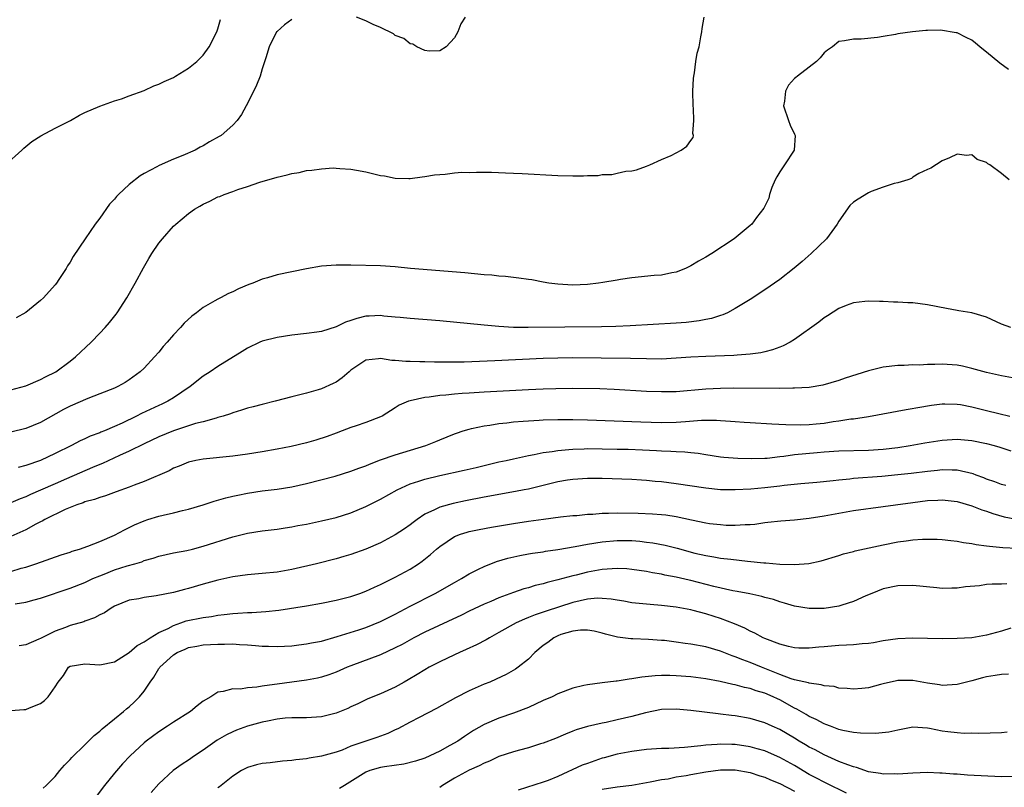
# Model space of a CAD drawing. Units: inches. Extents: x 2553000 to 2556000, y 1512000 to 1515000.
# Drawn here: x 2554228 to 2554361, y 1512819 to 1512923 of the extents above; entities that cross this region are included whole.
import ezdxf

# ---------------------------------------------------------------- set-up
doc = ezdxf.new("R2010")
doc.units = ezdxf.units.IN
doc.header["$MEASUREMENT"] = 0
doc.layers.add('LD25531512_2ft', color=133, linetype='Continuous')

msp = doc.modelspace()

# ---------------------------------------------------------------- linework, layer by layer
at = {"layer": 'LD25531512_2ft'}
for points, elevation in [([(2554226.27, 1512903), (2554228.49, 1512905), (2554228.74, 1512905.26), (2554229.81, 1512906.19), (2554231.06, 1512906.94), (2554233, 1512907.99), (2554235.04, 1512909), (2554236.28, 1512909.72), (2554237, 1512910.08), (2554239.03, 1512910.97), (2554241, 1512911.67), (2554241.96, 1512911.96), (2554243, 1512912.37), (2554245, 1512913.1), (2554246.31, 1512913.69), (2554247, 1512913.95), (2554247.71, 1512914.29), (2554249, 1512914.86), (2554249.26, 1512915), (2554251, 1512916.1), (2554252.14, 1512917), (2554253, 1512917.87), (2554253.8, 1512919), (2554254.84, 1512921), (2554255, 1512921.43), (2554255.33, 1512922.68)], 8900), ([(2554227, 1512872.55), (2554229, 1512873.09), (2554231, 1512873.94), (2554231.69, 1512874.31), (2554233.06, 1512875), (2554235, 1512876.42), (2554235.75, 1512877), (2554237.84, 1512879), (2554239, 1512880.22), (2554239.73, 1512881), (2554240.32, 1512881.68), (2554241.21, 1512882.79), (2554241.35, 1512883), (2554242.68, 1512885), (2554243.81, 1512887), (2554244.92, 1512889.08), (2554245.65, 1512890.35), (2554246.06, 1512891), (2554247, 1512892.42), (2554247.48, 1512893), (2554249, 1512894.71), (2554249.31, 1512895), (2554251, 1512896.42), (2554251.81, 1512897), (2554252.57, 1512897.43), (2554253, 1512897.69), (2554253.91, 1512898.08), (2554255, 1512898.66), (2554255.25, 1512898.75), (2554255.84, 1512899), (2554257, 1512899.41), (2554257.67, 1512899.67), (2554259, 1512900.09), (2554260.69, 1512900.69), (2554263, 1512901.36), (2554264.36, 1512901.64), (2554265, 1512901.86), (2554266.01, 1512901.99), (2554267, 1512902.25), (2554267.72, 1512902.28), (2554269, 1512902.49), (2554270.59, 1512902.59), (2554271, 1512902.57), (2554271.48, 1512902.52), (2554273, 1512902.41), (2554273.73, 1512902.27), (2554275, 1512902.05), (2554276.27, 1512901.73), (2554277, 1512901.58), (2554277.52, 1512901.52), (2554279, 1512901.21), (2554280.84, 1512901.16), (2554281, 1512901.16), (2554282.61, 1512901.39), (2554283, 1512901.42), (2554284.32, 1512901.68), (2554285, 1512901.72), (2554285.74, 1512901.74), (2554287, 1512901.92), (2554287.98, 1512902.02), (2554289, 1512901.99), (2554289.97, 1512902.03), (2554291, 1512902), (2554291.99, 1512902.01), (2554293.91, 1512901.91), (2554295, 1512901.89), (2554296.16, 1512901.84), (2554301, 1512901.59), (2554303, 1512901.53), (2554304.47, 1512901.53), (2554305, 1512901.58), (2554306.42, 1512901.58), (2554307, 1512901.7), (2554308.31, 1512901.69), (2554309, 1512901.88), (2554310.17, 1512902.17), (2554311, 1512902.21), (2554311.65, 1512902.35), (2554313, 1512902.82), (2554313.44, 1512903), (2554315, 1512903.73), (2554316.3, 1512904.3), (2554317, 1512904.65), (2554317.65, 1512905), (2554318.45, 1512905.55), (2554319, 1512906.3), (2554319.28, 1512906.72), (2554319.34, 1512907), (2554319.25, 1512907.25), (2554319.4, 1512909), (2554319.35, 1512910.65), (2554319.28, 1512911), (2554319.24, 1512913), (2554319.32, 1512914.68), (2554319.37, 1512915), (2554319.48, 1512915.48), (2554319.67, 1512917), (2554319.85, 1512918.15), (2554320.09, 1512919), (2554320.35, 1512920.35), (2554320.46, 1512921), (2554320.51, 1512921.49), (2554320.79, 1512923)], 8904), ([(2554265, 1512922.7), (2554264.02, 1512921.98), (2554263, 1512921.08), (2554262.94, 1512921), (2554261.94, 1512919), (2554261.49, 1512917.49), (2554261, 1512916.01), (2554260.7, 1512915), (2554260.22, 1512913.78), (2554259, 1512911.33), (2554258.81, 1512911), (2554258.19, 1512909.81), (2554257.59, 1512909), (2554257, 1512908.39), (2554255.42, 1512907), (2554255.16, 1512906.84), (2554253.87, 1512906.13), (2554253, 1512905.6), (2554252.59, 1512905.41), (2554251.9, 1512905), (2554250.26, 1512904.26), (2554249, 1512903.77), (2554247.07, 1512902.93), (2554246.74, 1512902.74), (2554245, 1512901.84), (2554244.46, 1512901.54), (2554243, 1512900.34), (2554241.56, 1512899), (2554241.28, 1512898.72), (2554241, 1512898.35), (2554240.33, 1512897.67), (2554239, 1512895.78), (2554238.39, 1512895), (2554237.03, 1512893), (2554235.41, 1512890.59), (2554235, 1512889.84), (2554234.65, 1512889.35), (2554234.46, 1512889), (2554233.49, 1512887.49), (2554233.16, 1512887), (2554233, 1512886.78), (2554231.38, 1512885), (2554231, 1512884.63), (2554229, 1512883.02), (2554227.7, 1512882.3)], 8902), ([(2554288.43, 1512923), (2554287.88, 1512922.12), (2554287.45, 1512921), (2554287, 1512920.23), (2554285.87, 1512919), (2554285, 1512918.45), (2554283.6, 1512918.4), (2554283, 1512918.5), (2554281.91, 1512919), (2554281.36, 1512919.36), (2554281, 1512919.41), (2554280.14, 1512920.14), (2554279, 1512920.54), (2554278.76, 1512920.76), (2554277, 1512921.62), (2554275.99, 1512922.01), (2554275, 1512922.52), (2554273.75, 1512923)], 8902), ([(2554361.94, 1512915.94), (2554360.79, 1512916.79), (2554359, 1512918.26), (2554358.58, 1512918.58), (2554358.09, 1512919), (2554357.48, 1512919.48), (2554357, 1512919.89), (2554356.24, 1512920.24), (2554355, 1512920.88), (2554354.89, 1512920.89), (2554352.75, 1512921.25), (2554351, 1512921.21), (2554350.78, 1512921.22), (2554348.97, 1512921.03), (2554347, 1512920.75), (2554346.68, 1512920.68), (2554345, 1512920.41), (2554344.25, 1512920.25), (2554342.01, 1512920.01), (2554341, 1512920.04), (2554339.78, 1512919.78), (2554339, 1512919.7), (2554338.14, 1512919), (2554337.45, 1512918.55), (2554337, 1512918.18), (2554336.48, 1512917.52), (2554336, 1512917), (2554335, 1512916.25), (2554333.41, 1512915), (2554333.18, 1512914.82), (2554333, 1512914.71), (2554332.18, 1512913.82), (2554331.77, 1512913), (2554331.65, 1512911.65), (2554331.52, 1512911), (2554332.19, 1512909), (2554332.4, 1512908.4), (2554333, 1512907.17), (2554333.1, 1512907), (2554332.96, 1512905), (2554331.63, 1512903), (2554331.37, 1512902.63), (2554331, 1512902.07), (2554330.6, 1512901.4), (2554330.4, 1512901), (2554329.94, 1512899.95), (2554329.61, 1512899), (2554329.51, 1512898.49), (2554328.85, 1512897.15), (2554327.87, 1512895.87), (2554327.22, 1512895), (2554327, 1512894.79), (2554324.85, 1512893), (2554321.8, 1512891), (2554321, 1512890.5), (2554320.03, 1512889.97), (2554319, 1512889.33), (2554318.26, 1512889), (2554317, 1512888.49), (2554316.39, 1512888.39), (2554315, 1512888.1), (2554314.03, 1512888.03), (2554311, 1512887.71), (2554309.47, 1512887.47), (2554309, 1512887.42), (2554307.09, 1512887.09), (2554306.47, 1512887), (2554305, 1512886.83), (2554303, 1512886.74), (2554301, 1512886.85), (2554299.77, 1512887), (2554299, 1512887.13), (2554297.45, 1512887.45), (2554297, 1512887.49), (2554295.69, 1512887.69), (2554295, 1512887.74), (2554293.89, 1512887.89), (2554293, 1512887.95), (2554292.06, 1512888.06), (2554291, 1512888.14), (2554288.39, 1512888.39), (2554281.06, 1512889), (2554279, 1512889.19), (2554277, 1512889.32), (2554273, 1512889.45), (2554272.56, 1512889.44), (2554271, 1512889.45), (2554269, 1512889.31), (2554267, 1512888.95), (2554263, 1512888.11), (2554261.72, 1512887.72), (2554261, 1512887.54), (2554259.71, 1512887), (2554259.19, 1512886.81), (2554257.77, 1512886.23), (2554257, 1512885.84), (2554256.41, 1512885.59), (2554255.34, 1512885), (2554255, 1512884.84), (2554254.59, 1512884.59), (2554253, 1512883.69), (2554252.1, 1512883), (2554251.46, 1512882.54), (2554250.42, 1512881.58), (2554249.93, 1512881), (2554249, 1512880.02), (2554248.15, 1512879), (2554247.6, 1512878.4), (2554247, 1512877.67), (2554246.43, 1512877), (2554245, 1512875.49), (2554244.49, 1512875), (2554243, 1512873.91), (2554242.44, 1512873.56), (2554241.44, 1512873), (2554241, 1512872.8), (2554239, 1512872), (2554237.4, 1512871.4), (2554235, 1512870.36), (2554234.1, 1512869.9), (2554231, 1512868.12), (2554229, 1512867.34), (2554227, 1512866.81)], 8906), ([(2554362.03, 1512901), (2554361, 1512901.86), (2554359.44, 1512903), (2554359.17, 1512903.17), (2554359, 1512903.35), (2554357.74, 1512903.74), (2554357, 1512904.35), (2554356.26, 1512904.26), (2554355, 1512904.47), (2554353.98, 1512903.98), (2554353, 1512903.55), (2554351.43, 1512902.57), (2554351, 1512902.39), (2554349.83, 1512901.83), (2554349, 1512901.34), (2554348.82, 1512901.18), (2554348.34, 1512901), (2554347, 1512900.57), (2554346.47, 1512900.47), (2554345, 1512899.97), (2554343.39, 1512899.39), (2554343, 1512899.23), (2554341.62, 1512898.38), (2554341, 1512897.96), (2554340.51, 1512897.49), (2554339, 1512895.4), (2554338.8, 1512895), (2554337.33, 1512893), (2554335.28, 1512891), (2554334.06, 1512889.94), (2554332.97, 1512889.03), (2554331, 1512887.49), (2554329, 1512886.09), (2554327, 1512884.78), (2554325, 1512883.57), (2554323.93, 1512883), (2554323.29, 1512882.71), (2554323, 1512882.63), (2554321.79, 1512882.21), (2554321, 1512882.07), (2554320.12, 1512881.88), (2554318.33, 1512881.67), (2554317, 1512881.57), (2554310.76, 1512881.24), (2554308.85, 1512881.15), (2554306.9, 1512881.1), (2554296.98, 1512880.98), (2554295, 1512881), (2554293, 1512881.11), (2554291, 1512881.29), (2554285, 1512881.88), (2554281, 1512882.21), (2554279.67, 1512882.33), (2554279, 1512882.41), (2554277.46, 1512882.54), (2554277, 1512882.61), (2554275.48, 1512882.52), (2554275, 1512882.51), (2554273.78, 1512882.22), (2554273, 1512881.93), (2554272.27, 1512881.73), (2554271, 1512881.07), (2554269, 1512880.47), (2554268.37, 1512880.37), (2554267, 1512880.19), (2554265, 1512879.96), (2554263, 1512879.65), (2554261, 1512879.14), (2554260.66, 1512879), (2554259, 1512878.21), (2554258.26, 1512877.74), (2554255, 1512875.72), (2554253.95, 1512875), (2554253, 1512874.39), (2554251.26, 1512873), (2554249, 1512871.48), (2554248.23, 1512871), (2554247.4, 1512870.6), (2554247, 1512870.43), (2554244.65, 1512869.35), (2554243.99, 1512869), (2554242.06, 1512868.06), (2554241, 1512867.57), (2554239.63, 1512867), (2554239.17, 1512866.83), (2554239, 1512866.74), (2554237.71, 1512866.29), (2554237, 1512865.94), (2554236.36, 1512865.64), (2554235.19, 1512865), (2554233, 1512863.92), (2554230.98, 1512863), (2554229, 1512862.31), (2554227.97, 1512862.03)], 8908), ([(2554362.29, 1512881), (2554361, 1512881.45), (2554359, 1512882.37), (2554357, 1512882.97), (2554355.25, 1512883.25), (2554355, 1512883.31), (2554353.55, 1512883.55), (2554351, 1512884.06), (2554349, 1512884.32), (2554348.34, 1512884.34), (2554347, 1512884.42), (2554346.41, 1512884.41), (2554345, 1512884.49), (2554344.49, 1512884.49), (2554343, 1512884.55), (2554342.52, 1512884.52), (2554341, 1512884.35), (2554339.99, 1512883.99), (2554339, 1512883.58), (2554337.45, 1512882.55), (2554337, 1512882.3), (2554336.28, 1512881.72), (2554333, 1512879.35), (2554332.42, 1512879), (2554331.49, 1512878.51), (2554331, 1512878.33), (2554330.05, 1512877.95), (2554329, 1512877.72), (2554328.44, 1512877.56), (2554327, 1512877.38), (2554325.26, 1512877.26), (2554324.8, 1512877.2), (2554321, 1512877.08), (2554319, 1512876.98), (2554317, 1512876.82), (2554315, 1512876.72), (2554313, 1512876.74), (2554310.8, 1512876.8), (2554306.86, 1512876.86), (2554303, 1512876.88), (2554301, 1512876.86), (2554299, 1512876.79), (2554292.47, 1512876.47), (2554290.38, 1512876.38), (2554288.31, 1512876.31), (2554287, 1512876.31), (2554286.29, 1512876.29), (2554285, 1512876.3), (2554284.29, 1512876.29), (2554283, 1512876.33), (2554282.33, 1512876.33), (2554281, 1512876.39), (2554280.4, 1512876.4), (2554279, 1512876.54), (2554278.54, 1512876.54), (2554277, 1512876.8), (2554276.74, 1512876.74), (2554275, 1512876.58), (2554273, 1512875.2), (2554272.75, 1512875), (2554271.82, 1512874.18), (2554271, 1512873.61), (2554270.59, 1512873.41), (2554269, 1512872.69), (2554268.54, 1512872.54), (2554267, 1512872.11), (2554265, 1512871.6), (2554262.74, 1512871), (2554261, 1512870.59), (2554259.75, 1512870.25), (2554259, 1512870.08), (2554258.2, 1512869.8), (2554257, 1512869.45), (2554256.69, 1512869.31), (2554255.72, 1512869), (2554255, 1512868.79), (2554254.74, 1512868.74), (2554253, 1512868.23), (2554251.98, 1512867.98), (2554249, 1512867), (2554247, 1512866.18), (2554245, 1512865.25), (2554243, 1512864.26), (2554241.66, 1512863.66), (2554239.4, 1512862.6), (2554239, 1512862.45), (2554238.05, 1512862.05), (2554234.51, 1512860.51), (2554233, 1512859.85), (2554231, 1512858.95), (2554229.63, 1512858.37), (2554229, 1512858.07), (2554228.22, 1512857.78), (2554227, 1512857.26)], 8910), ([(2554363, 1512874.08), (2554361, 1512874.45), (2554359, 1512874.91), (2554357, 1512875.46), (2554355.75, 1512875.75), (2554355, 1512875.9), (2554353, 1512876.05), (2554351.99, 1512875.99), (2554351, 1512876), (2554349.91, 1512875.91), (2554349, 1512875.92), (2554347.86, 1512875.86), (2554347, 1512875.86), (2554345, 1512875.62), (2554343, 1512875.12), (2554339.85, 1512874.15), (2554339, 1512873.83), (2554336.82, 1512873.18), (2554335, 1512872.89), (2554333, 1512872.77), (2554332.77, 1512872.77), (2554331, 1512872.74), (2554324.76, 1512872.76), (2554323, 1512872.74), (2554321, 1512872.65), (2554317, 1512872.3), (2554315, 1512872.27), (2554313, 1512872.35), (2554308.6, 1512872.6), (2554306.67, 1512872.67), (2554303, 1512872.73), (2554300.71, 1512872.71), (2554299, 1512872.66), (2554297, 1512872.57), (2554291, 1512872.24), (2554289, 1512872.12), (2554288.04, 1512872.04), (2554287, 1512871.98), (2554285.85, 1512871.85), (2554285, 1512871.79), (2554283.57, 1512871.57), (2554283, 1512871.52), (2554281, 1512871.07), (2554280.79, 1512871), (2554279.54, 1512870.46), (2554279, 1512870.1), (2554277.21, 1512869), (2554277, 1512868.89), (2554275, 1512868.11), (2554273.7, 1512867.7), (2554273, 1512867.46), (2554271.82, 1512867), (2554271, 1512866.71), (2554269.78, 1512866.22), (2554268.26, 1512865.74), (2554267, 1512865.39), (2554264.9, 1512864.9), (2554263, 1512864.52), (2554261, 1512864.18), (2554259, 1512863.86), (2554257, 1512863.56), (2554253, 1512863.19), (2554252.03, 1512863), (2554251, 1512862.76), (2554249.76, 1512862.24), (2554249, 1512861.94), (2554248.39, 1512861.61), (2554245, 1512860.16), (2554243.66, 1512859.66), (2554243, 1512859.39), (2554241.24, 1512858.76), (2554239.79, 1512858.21), (2554239, 1512857.98), (2554238.3, 1512857.7), (2554237, 1512857.37), (2554236.75, 1512857.25), (2554235.92, 1512857), (2554235, 1512856.63), (2554234.35, 1512856.35), (2554231.58, 1512855), (2554231.22, 1512854.78), (2554231, 1512854.69), (2554230.38, 1512854.38), (2554229, 1512853.62), (2554228.59, 1512853.41), (2554227, 1512852.72)], 8912), ([(2554227, 1512847.98), (2554228.4, 1512848.4), (2554229, 1512848.56), (2554230.35, 1512849), (2554233.79, 1512850.21), (2554235, 1512850.59), (2554235.3, 1512850.7), (2554236.27, 1512851), (2554237.41, 1512851.41), (2554239, 1512852.03), (2554241, 1512852.86), (2554242.38, 1512853.62), (2554243, 1512853.91), (2554243.72, 1512854.27), (2554245, 1512854.84), (2554245.51, 1512855), (2554247, 1512855.45), (2554247.6, 1512855.6), (2554249, 1512855.89), (2554250.21, 1512856.21), (2554251, 1512856.39), (2554253, 1512857), (2554254.5, 1512857.5), (2554256.07, 1512857.93), (2554257, 1512858.15), (2554257.69, 1512858.31), (2554259, 1512858.56), (2554261, 1512858.86), (2554263, 1512859.1), (2554265, 1512859.41), (2554267, 1512859.86), (2554270.88, 1512860.88), (2554273, 1512861.54), (2554274.05, 1512861.95), (2554275, 1512862.28), (2554275.5, 1512862.5), (2554277, 1512863.07), (2554279, 1512863.77), (2554283.11, 1512865), (2554284.46, 1512865.54), (2554285, 1512865.78), (2554287, 1512866.6), (2554287.29, 1512866.71), (2554288.16, 1512867), (2554289, 1512867.25), (2554289.3, 1512867.3), (2554291, 1512867.68), (2554291.77, 1512867.77), (2554293, 1512867.98), (2554294.07, 1512868.07), (2554295, 1512868.2), (2554296.29, 1512868.29), (2554297, 1512868.37), (2554298.45, 1512868.45), (2554299, 1512868.5), (2554301, 1512868.56), (2554303, 1512868.56), (2554305, 1512868.5), (2554312.22, 1512868.22), (2554315, 1512868.13), (2554317, 1512868.18), (2554318.28, 1512868.28), (2554320.44, 1512868.44), (2554322.44, 1512868.44), (2554323, 1512868.39), (2554324.33, 1512868.33), (2554325, 1512868.26), (2554326.19, 1512868.19), (2554327, 1512868.12), (2554329.94, 1512867.94), (2554331.85, 1512867.85), (2554333.82, 1512867.82), (2554335, 1512867.86), (2554335.94, 1512867.94), (2554337, 1512868.05), (2554338.25, 1512868.25), (2554339, 1512868.35), (2554340.61, 1512868.61), (2554341, 1512868.64), (2554343, 1512868.94), (2554348.11, 1512869.89), (2554350.24, 1512870.24), (2554351, 1512870.38), (2554351.54, 1512870.46), (2554353, 1512870.64), (2554353.35, 1512870.65), (2554355, 1512870.61), (2554355.45, 1512870.55), (2554357, 1512870.27), (2554359, 1512869.76), (2554360.67, 1512869.33), (2554362.12, 1512869)], 8914), ([(2554227.58, 1512843.58), (2554229, 1512843.79), (2554230.12, 1512844.12), (2554231, 1512844.36), (2554235, 1512845.69), (2554237, 1512846.48), (2554238.08, 1512847), (2554239, 1512847.39), (2554239.62, 1512847.62), (2554241, 1512848.17), (2554242.71, 1512848.71), (2554243.76, 1512849), (2554244.71, 1512849.29), (2554245, 1512849.43), (2554246.24, 1512849.76), (2554247, 1512850.03), (2554249, 1512850.47), (2554250.81, 1512850.81), (2554251.58, 1512851), (2554253, 1512851.37), (2554257, 1512852.64), (2554259, 1512853.13), (2554261, 1512853.45), (2554263, 1512853.71), (2554264.11, 1512853.89), (2554265, 1512854.01), (2554265.82, 1512854.18), (2554267, 1512854.39), (2554269, 1512854.8), (2554271, 1512855.27), (2554273, 1512855.9), (2554275, 1512856.76), (2554277, 1512857.76), (2554279.25, 1512859), (2554281, 1512859.81), (2554282.17, 1512860.17), (2554283, 1512860.48), (2554285, 1512860.95), (2554288.32, 1512861.68), (2554289.94, 1512862.06), (2554291, 1512862.33), (2554293, 1512862.79), (2554293.99, 1512863), (2554295, 1512863.23), (2554297, 1512863.66), (2554297.79, 1512863.79), (2554299, 1512864.06), (2554300.21, 1512864.21), (2554301, 1512864.36), (2554302.47, 1512864.47), (2554303, 1512864.54), (2554304.56, 1512864.56), (2554305, 1512864.59), (2554307, 1512864.58), (2554309, 1512864.54), (2554310.51, 1512864.51), (2554312.44, 1512864.44), (2554314.34, 1512864.34), (2554315, 1512864.29), (2554316.26, 1512864.26), (2554317, 1512864.19), (2554318.17, 1512864.17), (2554319, 1512864.07), (2554319.97, 1512863.97), (2554321, 1512863.79), (2554323, 1512863.49), (2554323.44, 1512863.44), (2554325.32, 1512863.32), (2554327.25, 1512863.25), (2554329, 1512863.29), (2554329.31, 1512863.31), (2554331, 1512863.53), (2554331.58, 1512863.58), (2554333, 1512863.79), (2554336.09, 1512864.09), (2554337, 1512864.16), (2554339, 1512864.3), (2554343, 1512864.38), (2554345, 1512864.51), (2554347, 1512864.75), (2554348.66, 1512865), (2554350.63, 1512865.37), (2554353, 1512865.75), (2554355, 1512865.87), (2554357, 1512865.7), (2554359, 1512865.28), (2554360.03, 1512865), (2554360.78, 1512864.78), (2554362.28, 1512864.28)], 8916), ([(2554361.6, 1512859.6), (2554361, 1512859.76), (2554360.11, 1512860.11), (2554359, 1512860.48), (2554358.63, 1512860.63), (2554357.58, 1512861), (2554357.16, 1512861.16), (2554355, 1512861.68), (2554354.32, 1512861.68), (2554353, 1512861.74), (2554352.35, 1512861.65), (2554351, 1512861.52), (2554348.78, 1512861.22), (2554347, 1512861.03), (2554344.83, 1512860.83), (2554341, 1512860.54), (2554340.48, 1512860.48), (2554339, 1512860.34), (2554338.24, 1512860.24), (2554336.02, 1512860.02), (2554333.84, 1512859.84), (2554331.61, 1512859.61), (2554331, 1512859.51), (2554329, 1512859.28), (2554327.1, 1512859.1), (2554325, 1512859), (2554323, 1512859.03), (2554321, 1512859.22), (2554317, 1512859.85), (2554315, 1512860.1), (2554314.16, 1512860.16), (2554313, 1512860.29), (2554312.32, 1512860.32), (2554311, 1512860.42), (2554307, 1512860.55), (2554305, 1512860.55), (2554303, 1512860.41), (2554302.31, 1512860.31), (2554301, 1512860.08), (2554297, 1512859.12), (2554296.42, 1512859), (2554295.24, 1512858.77), (2554291, 1512858.02), (2554288.48, 1512857.52), (2554286.82, 1512857.18), (2554285, 1512856.66), (2554284.29, 1512856.29), (2554283, 1512855.71), (2554281.95, 1512855), (2554281.4, 1512854.6), (2554281, 1512854.26), (2554280.26, 1512853.74), (2554279, 1512852.91), (2554277, 1512851.86), (2554275, 1512850.98), (2554273, 1512850.25), (2554272.03, 1512849.97), (2554271, 1512849.66), (2554268.33, 1512849), (2554265, 1512848.21), (2554263, 1512847.87), (2554261, 1512847.67), (2554259, 1512847.51), (2554257, 1512847.23), (2554255, 1512846.8), (2554253, 1512846.23), (2554251, 1512845.64), (2554250.49, 1512845.52), (2554249, 1512845.11), (2554246.65, 1512844.65), (2554245, 1512844.45), (2554244.28, 1512844.28), (2554243, 1512844.06), (2554241, 1512843.25), (2554240.54, 1512843), (2554239.63, 1512842.37), (2554239, 1512842.09), (2554238.32, 1512841.68), (2554237, 1512841.23), (2554236.84, 1512841.16), (2554235, 1512840.63), (2554234.38, 1512840.38), (2554233, 1512839.88), (2554231.19, 1512839), (2554231, 1512838.89), (2554230.79, 1512838.79), (2554229, 1512838.04), (2554228.1, 1512837.9)], 8918), ([(2554227, 1512829.13), (2554228.73, 1512829.27), (2554229, 1512829.28), (2554229.51, 1512829.51), (2554231, 1512830.1), (2554231.52, 1512830.48), (2554232.02, 1512831), (2554233, 1512832.35), (2554233.39, 1512833), (2554234.11, 1512833.89), (2554234.8, 1512835), (2554235, 1512835.14), (2554237, 1512835.48), (2554239, 1512835.33), (2554241, 1512835.75), (2554243, 1512836.99), (2554244.05, 1512837.95), (2554245, 1512838.45), (2554245.81, 1512839), (2554247, 1512839.69), (2554248.26, 1512840.26), (2554249, 1512840.66), (2554250, 1512841), (2554250.72, 1512841.28), (2554253, 1512841.75), (2554254.11, 1512841.89), (2554255, 1512842.06), (2554255.86, 1512842.14), (2554257, 1512842.29), (2554257.68, 1512842.32), (2554259, 1512842.4), (2554259.59, 1512842.41), (2554261.47, 1512842.53), (2554263.26, 1512842.74), (2554267, 1512843.32), (2554269, 1512843.67), (2554271, 1512844.09), (2554273, 1512844.59), (2554274.21, 1512845), (2554275, 1512845.29), (2554276.16, 1512845.84), (2554277, 1512846.2), (2554279, 1512847.18), (2554281, 1512848.27), (2554282.14, 1512849), (2554282.65, 1512849.35), (2554283.76, 1512850.24), (2554284.58, 1512851), (2554285, 1512851.36), (2554286.02, 1512852.02), (2554287, 1512852.68), (2554287.82, 1512853), (2554288.71, 1512853.29), (2554289, 1512853.36), (2554290.35, 1512853.65), (2554292.03, 1512853.97), (2554295, 1512854.46), (2554297, 1512854.77), (2554299.06, 1512855.06), (2554301.34, 1512855.34), (2554303, 1512855.52), (2554303.56, 1512855.56), (2554305, 1512855.72), (2554305.74, 1512855.74), (2554307, 1512855.85), (2554307.85, 1512855.85), (2554309, 1512855.9), (2554311.86, 1512855.86), (2554313.78, 1512855.78), (2554315, 1512855.68), (2554315.61, 1512855.61), (2554317, 1512855.39), (2554319.06, 1512854.94), (2554321, 1512854.55), (2554321.52, 1512854.48), (2554323, 1512854.31), (2554323.75, 1512854.25), (2554325, 1512854.22), (2554326.33, 1512854.33), (2554327, 1512854.32), (2554327.64, 1512854.36), (2554329, 1512854.59), (2554329.38, 1512854.62), (2554331.16, 1512854.84), (2554333, 1512854.97), (2554335, 1512855.17), (2554337, 1512855.5), (2554339, 1512855.87), (2554341, 1512856.21), (2554345, 1512856.75), (2554346.67, 1512857), (2554349, 1512857.32), (2554351, 1512857.56), (2554352.38, 1512857.62), (2554353, 1512857.66), (2554355, 1512857.45), (2554357, 1512856.87), (2554358.33, 1512856.33), (2554359, 1512856.12), (2554359.82, 1512855.82), (2554361.38, 1512855.38), (2554363.03, 1512855.03)], 8920), ([(2554231.35, 1512818.65), (2554231.74, 1512819), (2554233, 1512820.22), (2554233.61, 1512821), (2554234.24, 1512821.76), (2554235, 1512822.5), (2554235.22, 1512822.78), (2554237, 1512824.5), (2554238.24, 1512825.76), (2554239, 1512826.33), (2554239.33, 1512826.67), (2554241, 1512828), (2554242.22, 1512829), (2554242.63, 1512829.37), (2554243, 1512829.65), (2554243.7, 1512830.3), (2554244.38, 1512831), (2554245, 1512831.76), (2554245.83, 1512833), (2554246.34, 1512833.66), (2554247, 1512834.83), (2554247.08, 1512834.92), (2554247.12, 1512835), (2554249, 1512836.69), (2554249.48, 1512837), (2554250.55, 1512837.45), (2554251, 1512837.66), (2554252.15, 1512837.85), (2554253, 1512838.02), (2554255, 1512838.12), (2554255.89, 1512838.11), (2554257, 1512838.15), (2554257.92, 1512838.08), (2554259, 1512838.05), (2554260.07, 1512837.93), (2554261, 1512837.87), (2554261.85, 1512837.85), (2554263, 1512837.79), (2554265, 1512837.91), (2554265.95, 1512838.05), (2554267, 1512838.17), (2554267.68, 1512838.32), (2554269, 1512838.55), (2554271.14, 1512839.14), (2554274.06, 1512840.06), (2554275, 1512840.37), (2554277, 1512841.18), (2554279, 1512842.2), (2554281, 1512843.26), (2554284.38, 1512845), (2554287, 1512846.49), (2554287.94, 1512847), (2554289, 1512847.66), (2554290.27, 1512848.27), (2554291, 1512848.65), (2554292.69, 1512849.31), (2554294.23, 1512849.77), (2554295.86, 1512850.14), (2554297, 1512850.33), (2554297.56, 1512850.44), (2554299, 1512850.63), (2554299.3, 1512850.7), (2554301, 1512850.94), (2554303.34, 1512851.34), (2554305, 1512851.65), (2554307, 1512851.96), (2554309, 1512852.14), (2554311, 1512852.14), (2554312.06, 1512852.06), (2554313, 1512851.95), (2554313.84, 1512851.84), (2554315.51, 1512851.51), (2554317.11, 1512851.11), (2554319.54, 1512850.46), (2554321, 1512850.12), (2554322.07, 1512849.93), (2554323, 1512849.78), (2554324.39, 1512849.61), (2554326.64, 1512849.36), (2554328.86, 1512849.14), (2554329.14, 1512849.14), (2554331, 1512848.97), (2554333, 1512848.91), (2554334.94, 1512849.06), (2554336.6, 1512849.4), (2554339, 1512850.12), (2554339.65, 1512850.35), (2554341, 1512850.69), (2554341.23, 1512850.77), (2554345, 1512851.58), (2554347, 1512851.96), (2554348.13, 1512852.13), (2554349, 1512852.23), (2554350.33, 1512852.33), (2554351, 1512852.34), (2554352.32, 1512852.32), (2554353, 1512852.28), (2554354.14, 1512852.14), (2554355, 1512852.06), (2554355.87, 1512851.87), (2554357, 1512851.76), (2554357.6, 1512851.6), (2554359, 1512851.45), (2554359.37, 1512851.37), (2554361.19, 1512851.19), (2554363.11, 1512851.11)], 8922), ([(2554361.71, 1512846.29), (2554361, 1512846.25), (2554359.76, 1512846.24), (2554359, 1512846.18), (2554358.04, 1512846.04), (2554356.13, 1512845.87), (2554355, 1512845.7), (2554354.29, 1512845.71), (2554353, 1512845.66), (2554352.25, 1512845.75), (2554349, 1512846.08), (2554347, 1512846.02), (2554345, 1512845.6), (2554343.46, 1512845), (2554342.66, 1512844.66), (2554341, 1512843.89), (2554339.4, 1512843.4), (2554339, 1512843.26), (2554337, 1512842.94), (2554335, 1512842.94), (2554333, 1512843.28), (2554331.67, 1512843.67), (2554331, 1512843.84), (2554330.16, 1512844.16), (2554329, 1512844.44), (2554328.59, 1512844.59), (2554326.95, 1512844.95), (2554325.27, 1512845.27), (2554324.64, 1512845.36), (2554322.09, 1512845.91), (2554319, 1512846.72), (2554318.77, 1512846.77), (2554317, 1512847.2), (2554315.48, 1512847.48), (2554315, 1512847.59), (2554313.78, 1512847.78), (2554313, 1512847.94), (2554311, 1512848.23), (2554310.3, 1512848.3), (2554309, 1512848.35), (2554308.34, 1512848.33), (2554307, 1512848.23), (2554305, 1512847.89), (2554303.48, 1512847.48), (2554303, 1512847.36), (2554301, 1512846.81), (2554299.53, 1512846.47), (2554299, 1512846.3), (2554297.94, 1512846.06), (2554297, 1512845.77), (2554296.39, 1512845.61), (2554295, 1512845.13), (2554293, 1512844.39), (2554291.91, 1512843.91), (2554291, 1512843.53), (2554289, 1512842.59), (2554287.94, 1512842.06), (2554283, 1512839.75), (2554281.52, 1512839), (2554279.91, 1512838.09), (2554279, 1512837.62), (2554277, 1512836.69), (2554273, 1512835.2), (2554272.49, 1512835), (2554271, 1512834.34), (2554270.02, 1512833.98), (2554269, 1512833.64), (2554268.48, 1512833.52), (2554267, 1512833.24), (2554263, 1512832.71), (2554262.64, 1512832.64), (2554261, 1512832.42), (2554260.28, 1512832.28), (2554259, 1512832.21), (2554258.05, 1512832.05), (2554257, 1512832.08), (2554255.72, 1512831.72), (2554255, 1512831.64), (2554254.02, 1512831), (2554253, 1512830.39), (2554252.21, 1512829.79), (2554251.27, 1512829), (2554249, 1512827.56), (2554248.17, 1512827), (2554247, 1512826.27), (2554245.28, 1512825), (2554245, 1512824.77), (2554243.13, 1512823), (2554242.1, 1512821.9), (2554241, 1512820.67), (2554239.64, 1512819), (2554238.52, 1512817.48)], 8924), ([(2554362.27, 1512840.27), (2554361, 1512839.9), (2554359, 1512839.34), (2554357, 1512839), (2554355, 1512838.88), (2554353, 1512838.86), (2554349, 1512838.93), (2554347, 1512838.85), (2554345, 1512838.56), (2554343.69, 1512838.31), (2554343, 1512838.21), (2554342.18, 1512838.18), (2554341, 1512838.05), (2554340.02, 1512837.98), (2554339, 1512837.96), (2554337, 1512837.77), (2554336.28, 1512837.72), (2554335, 1512837.56), (2554333.58, 1512837.58), (2554333, 1512837.62), (2554332.19, 1512837.81), (2554331, 1512838.12), (2554329, 1512838.89), (2554328.77, 1512839), (2554327.62, 1512839.62), (2554327, 1512839.89), (2554326.28, 1512840.28), (2554324.88, 1512840.88), (2554323, 1512841.58), (2554322.14, 1512841.86), (2554321, 1512842.22), (2554319.31, 1512842.69), (2554319, 1512842.76), (2554317, 1512843.14), (2554315, 1512843.36), (2554313.47, 1512843.47), (2554311, 1512843.72), (2554309.93, 1512843.93), (2554309, 1512844.06), (2554308.22, 1512844.22), (2554307, 1512844.32), (2554306.33, 1512844.33), (2554305, 1512844.21), (2554304, 1512844), (2554303, 1512843.75), (2554299.39, 1512842.61), (2554299, 1512842.45), (2554297.9, 1512842.1), (2554297, 1512841.71), (2554296.48, 1512841.52), (2554295.36, 1512841), (2554293, 1512839.68), (2554291.72, 1512839), (2554291.28, 1512838.72), (2554289.98, 1512838.02), (2554288.6, 1512837.4), (2554287.66, 1512837), (2554287, 1512836.7), (2554285, 1512835.74), (2554283.58, 1512835), (2554283, 1512834.67), (2554281.97, 1512834.03), (2554280.72, 1512833.28), (2554280.19, 1512833), (2554279, 1512832.31), (2554277, 1512831.4), (2554275.28, 1512830.72), (2554273.94, 1512830.06), (2554273, 1512829.63), (2554272.58, 1512829.42), (2554271, 1512828.79), (2554269, 1512828.3), (2554267, 1512828.17), (2554265, 1512828.17), (2554264.1, 1512828.1), (2554263, 1512827.97), (2554261.72, 1512827.72), (2554261, 1512827.55), (2554259, 1512827), (2554257.53, 1512826.47), (2554257, 1512826.25), (2554256.14, 1512825.86), (2554254.89, 1512825.11), (2554253, 1512823.78), (2554251.85, 1512823), (2554251, 1512822.4), (2554250.14, 1512821.86), (2554248.94, 1512821), (2554247, 1512819.2), (2554245.96, 1512818.04)], 8926), ([(2554361.94, 1512834.06), (2554361, 1512834.03), (2554360.14, 1512833.86), (2554359, 1512833.69), (2554358.45, 1512833.55), (2554357, 1512833.15), (2554355, 1512832.65), (2554353, 1512832.54), (2554352.62, 1512832.62), (2554351, 1512832.83), (2554349, 1512833.19), (2554347, 1512833.21), (2554346.82, 1512833.18), (2554345, 1512832.76), (2554344.65, 1512832.65), (2554343, 1512832.22), (2554342.1, 1512832.1), (2554341, 1512832.01), (2554340.11, 1512832.11), (2554339, 1512832.16), (2554338.37, 1512832.37), (2554337, 1512832.47), (2554336.63, 1512832.63), (2554335, 1512832.82), (2554334.88, 1512832.88), (2554333, 1512833.31), (2554332.56, 1512833.44), (2554331, 1512834.03), (2554328.53, 1512835), (2554327, 1512835.64), (2554326, 1512836), (2554325, 1512836.42), (2554324.56, 1512836.56), (2554323, 1512837.17), (2554321, 1512837.74), (2554319, 1512838.1), (2554318.2, 1512838.2), (2554317, 1512838.39), (2554315.4, 1512838.6), (2554315, 1512838.64), (2554313.23, 1512838.77), (2554311.15, 1512838.85), (2554310.84, 1512838.84), (2554309.06, 1512839.06), (2554307.45, 1512839.46), (2554307, 1512839.61), (2554305.89, 1512839.89), (2554305, 1512840.04), (2554304.04, 1512840.04), (2554303, 1512839.89), (2554301.41, 1512839.41), (2554301, 1512839.26), (2554300.46, 1512839), (2554299.63, 1512838.37), (2554299, 1512837.94), (2554297.89, 1512837), (2554297, 1512836.1), (2554295.6, 1512835), (2554295.26, 1512834.74), (2554293.98, 1512834.02), (2554292.62, 1512833.38), (2554291.77, 1512833), (2554291, 1512832.69), (2554289, 1512831.82), (2554287.14, 1512830.86), (2554284.58, 1512829.42), (2554282.22, 1512828.21), (2554281, 1512827.58), (2554279.34, 1512826.66), (2554279, 1512826.52), (2554277.97, 1512826.03), (2554276.5, 1512825.5), (2554275, 1512825), (2554273, 1512824.3), (2554271.79, 1512823.79), (2554271, 1512823.51), (2554269, 1512822.94), (2554267.32, 1512822.68), (2554267, 1512822.62), (2554265.54, 1512822.46), (2554265, 1512822.38), (2554263.73, 1512822.27), (2554262.07, 1512822.07), (2554261, 1512821.96), (2554260.22, 1512821.78), (2554259, 1512821.43), (2554258.72, 1512821.28), (2554258.19, 1512821), (2554257, 1512820.26), (2554255.2, 1512818.8), (2554255, 1512818.66)], 8928), ([(2554361.78, 1512826.22), (2554361, 1512826.12), (2554357.96, 1512826.04), (2554357, 1512826.06), (2554355.96, 1512826.04), (2554355, 1512826.11), (2554353.74, 1512826.26), (2554353, 1512826.36), (2554351.28, 1512826.72), (2554351, 1512826.76), (2554349, 1512826.88), (2554347.43, 1512826.57), (2554347, 1512826.5), (2554345.78, 1512826.22), (2554343.97, 1512826.03), (2554341.94, 1512826.06), (2554341, 1512826.18), (2554339.56, 1512826.44), (2554339, 1512826.58), (2554337.86, 1512827), (2554337.24, 1512827.24), (2554337, 1512827.32), (2554335.93, 1512827.93), (2554335, 1512828.35), (2554334.6, 1512828.6), (2554333.34, 1512829.34), (2554333, 1512829.48), (2554331, 1512830.58), (2554330.71, 1512830.71), (2554330.13, 1512831), (2554329, 1512831.48), (2554327.81, 1512831.81), (2554327, 1512832.11), (2554326.25, 1512832.25), (2554325, 1512832.6), (2554324.66, 1512832.66), (2554322.93, 1512833.07), (2554321, 1512833.45), (2554319, 1512833.7), (2554317, 1512833.85), (2554316.12, 1512833.88), (2554315, 1512833.87), (2554314.15, 1512833.85), (2554312.35, 1512833.65), (2554311, 1512833.41), (2554310.63, 1512833.37), (2554309, 1512833.12), (2554308.89, 1512833.11), (2554307, 1512832.89), (2554305, 1512832.63), (2554304.51, 1512832.51), (2554303, 1512832.17), (2554301, 1512831.4), (2554300.21, 1512831), (2554299, 1512830.48), (2554297, 1512829.57), (2554295, 1512828.79), (2554293, 1512828.12), (2554291, 1512827.26), (2554289.58, 1512826.42), (2554288.37, 1512825.63), (2554287.44, 1512825), (2554286.39, 1512824.39), (2554285, 1512823.63), (2554283.68, 1512823), (2554283, 1512822.7), (2554281.72, 1512822.28), (2554280.13, 1512821.87), (2554277.53, 1512821.53), (2554277, 1512821.43), (2554275.54, 1512821), (2554275, 1512820.8), (2554272.11, 1512819), (2554271.44, 1512818.56)], 8930), ([(2554363, 1512820.19), (2554361, 1512820.14), (2554356.4, 1512820.4), (2554355, 1512820.51), (2554354.52, 1512820.52), (2554353, 1512820.65), (2554352.65, 1512820.65), (2554351, 1512820.74), (2554349, 1512820.68), (2554347, 1512820.54), (2554346.56, 1512820.56), (2554345, 1512820.54), (2554344.63, 1512820.63), (2554343, 1512820.86), (2554341.41, 1512821.41), (2554341, 1512821.5), (2554340.23, 1512821.77), (2554339, 1512822.26), (2554337, 1512823.13), (2554335.8, 1512823.8), (2554335, 1512824.2), (2554334.5, 1512824.5), (2554333.63, 1512825), (2554333, 1512825.39), (2554331, 1512826.55), (2554329.98, 1512827), (2554329, 1512827.47), (2554327, 1512828.06), (2554325, 1512828.4), (2554324.46, 1512828.46), (2554323, 1512828.66), (2554322.67, 1512828.67), (2554319, 1512829.13), (2554317, 1512829.33), (2554315, 1512829.27), (2554312.84, 1512828.84), (2554311, 1512828.35), (2554309, 1512827.86), (2554307.53, 1512827.52), (2554307, 1512827.43), (2554305.02, 1512826.98), (2554303.47, 1512826.53), (2554303, 1512826.33), (2554302.04, 1512825.96), (2554300.65, 1512825.35), (2554299, 1512824.73), (2554298.62, 1512824.62), (2554297, 1512824.09), (2554295.79, 1512823.79), (2554295, 1512823.56), (2554293, 1512822.9), (2554291.72, 1512822.28), (2554291, 1512822.02), (2554290.34, 1512821.66), (2554289, 1512821.08), (2554287, 1512819.99), (2554285.38, 1512819), (2554285, 1512818.73)], 8932), ([(2554340.06, 1512817.94), (2554337.3, 1512819.3), (2554337, 1512819.43), (2554335.99, 1512819.99), (2554335, 1512820.5), (2554333, 1512821.69), (2554331, 1512822.8), (2554329.47, 1512823.47), (2554329, 1512823.66), (2554327.97, 1512823.97), (2554327, 1512824.22), (2554325, 1512824.53), (2554324.54, 1512824.54), (2554323, 1512824.6), (2554322.55, 1512824.55), (2554321, 1512824.44), (2554320.34, 1512824.34), (2554318.12, 1512824.12), (2554316.01, 1512824.01), (2554315, 1512824), (2554313, 1512823.86), (2554311, 1512823.6), (2554309, 1512823.22), (2554307.27, 1512822.73), (2554307, 1512822.67), (2554305, 1512821.98), (2554304.28, 1512821.72), (2554301, 1512820.2), (2554299.68, 1512819.68), (2554299, 1512819.43), (2554295.64, 1512818.36)], 8934), ([(2554307, 1512818.5), (2554309, 1512818.81), (2554311, 1512819.04), (2554313, 1512819.41), (2554313.48, 1512819.48), (2554315, 1512819.8), (2554315.91, 1512819.91), (2554317, 1512820.14), (2554318.34, 1512820.34), (2554319, 1512820.48), (2554321, 1512820.85), (2554323, 1512821.12), (2554325, 1512821.09), (2554327, 1512820.73), (2554328.31, 1512820.31), (2554329, 1512820.11), (2554329.76, 1512819.76), (2554331, 1512819.27), (2554333, 1512818.24)], 8936)]:
    msp.add_lwpolyline(points, dxfattribs=dict(at, elevation=elevation))

doc.saveas('drawing.dxf')
